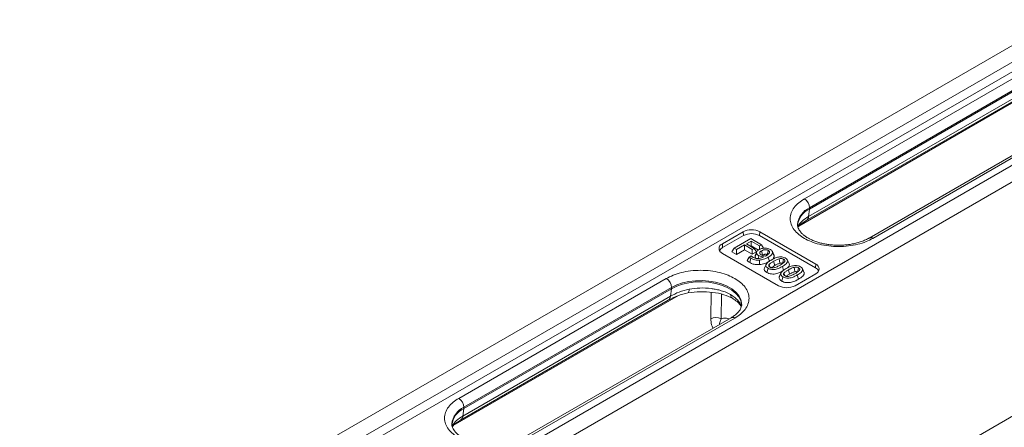
# Model space of a CAD drawing. Units: millimetres. Extents: x 0 to 8400, y 0 to 5940.
# Drawn here: x 6143 to 6311, y 4719 to 4788 of the extents above; entities that cross this region are included whole.
import ezdxf

# ---------------------------------------------------------------- set-up
doc = ezdxf.new("R2010")
doc.units = ezdxf.units.MM

msp = doc.modelspace()

# ---------------------------------------------------------------- linework, layer by layer
at = {"color": 7, "linetype": 'Continuous', "lineweight": 0}
for p, q in [((6320.02, 4788.35), (6143.42, 4686.41)), ((6322.5, 4786.93), (6145.89, 4684.98)), ((6323.21, 4785.71), (6146.58, 4683.74)), ((6337.7, 4778.15), (6161.1, 4676.2)), ((6312.42, 4778.25), (6277.06, 4757.84)), ((6340.17, 4776.72), (6163.57, 4674.77)), ((6277.95, 4756.31), (6313.3, 4776.72)), ((6313.3, 4776.52), (6277.95, 4756.11)), ((6277.38, 4754.13), (6312.73, 4774.54)), ((6313.14, 4775.24), (6277.78, 4754.83)), ((6323.46, 4771.58), (6288.11, 4751.17)), ((6288.73, 4751.11), (6324.09, 4771.52)), ((6277.78, 4754.83), (6277.95, 4756.11)), ((6277.95, 4756.11), (6277.95, 4756.31)), ((6266.63, 4752.23), (6263.1, 4750.19)), ((6266.68, 4751.59), (6263.14, 4749.55)), ((6265.12, 4749.43), (6267.95, 4751.06)), ((6266.68, 4751.59), (6266.63, 4752.23)), ((6267.95, 4751.06), (6269.74, 4750.03)), ((6269.46, 4752.23), (6269.42, 4751.59)), ((6278.96, 4746.08), (6269.42, 4751.59)), ((6279.01, 4746.72), (6269.46, 4752.23)), ((6263.1, 4750.19), (6263.14, 4749.55)), ((6264.73, 4748.82), (6265.12, 4749.43)), ((6265.51, 4749.2), (6265.12, 4749.43)), ((6266.87, 4749.99), (6265.51, 4749.2)), ((6265.51, 4748.37), (6265.51, 4749.2)), ((6268.2, 4749.22), (6266.87, 4749.99)), ((6266.87, 4749.15), (6266.87, 4749.99)), ((6268.02, 4750.65), (6267.2, 4750.17)), ((6267.2, 4750.17), (6268.52, 4749.41)), ((6267.92, 4749.76), (6268.02, 4749.81)), ((6269.42, 4749.84), (6268.02, 4750.65)), ((6268.02, 4749.81), (6268.02, 4750.65)), ((6269.23, 4749.11), (6268.02, 4749.81)), ((6268.52, 4749.41), (6268.2, 4749.22)), ((6268.2, 4748.39), (6268.2, 4749.22)), ((6268.91, 4748.8), (6268.52, 4749.41)), ((6269.74, 4750.03), (6269.42, 4749.84)), ((6269.42, 4749.22), (6269.42, 4749.84)), ((6270.12, 4749.42), (6269.74, 4750.03)), ((6263.1, 4748.55), (6272.64, 4743.04)), ((6265.51, 4748.37), (6264.73, 4748.82)), ((6266.87, 4749.15), (6265.51, 4748.37)), ((6268.2, 4748.39), (6266.87, 4749.15)), ((6267.31, 4747.34), (6267.66, 4747.93)), ((6267.66, 4747.93), (6268.01, 4748.13)), ((6267.75, 4746.99), (6267.95, 4747.71)), ((6268.03, 4748.12), (6268.01, 4748.13)), ((6268.91, 4748.8), (6268.2, 4748.39)), ((6268.66, 4747.95), (6268.93, 4748.58)), ((6268.66, 4747.95), (6268.69, 4748.26)), ((6268.95, 4748.83), (6268.69, 4748.26)), ((6269.19, 4747.67), (6269.32, 4748.16)), ((6269.46, 4748.57), (6269.51, 4748.45)), ((6271.11, 4747.19), (6270.92, 4747.91)), ((6271.15, 4748.74), (6271.09, 4748.59)), ((6271.89, 4748.31), (6271.62, 4748.88)), ((6271.93, 4748.09), (6271.66, 4748.7)), ((6270.55, 4746.68), (6270.28, 4746.11)), ((6270.69, 4745.29), (6270.88, 4746.02)), ((6271.81, 4747.2), (6272.01, 4746.47)), ((6273.51, 4745.61), (6273.32, 4746.33)), ((6274.47, 4746.84), (6274.2, 4747.41)), ((6277, 4745.37), (6276.73, 4745.95)), ((6279.01, 4746.72), (6278.96, 4746.08)), ((6253.55, 4744.27), (6218.2, 4723.86)), ((6273.08, 4745.22), (6272.82, 4744.65)), ((6273.22, 4743.83), (6273.42, 4744.56)), ((6274.35, 4745.73), (6274.54, 4745.01)), ((6275.47, 4743.04), (6279.01, 4745.08)), ((6276.05, 4744.14), (6275.85, 4744.87)), ((6219.08, 4722.33), (6254.44, 4742.74)), ((6254.44, 4742.53), (6219.08, 4722.12)), ((6254.27, 4741.25), (6254.44, 4742.53)), ((6254.44, 4742.74), (6254.44, 4742.53)), ((6254.27, 4741.25), (6218.91, 4720.84)), ((6218.51, 4720.15), (6253.87, 4740.56)), ((6264.59, 4737.6), (6229.24, 4717.18)), ((6229.86, 4717.12), (6265.22, 4737.53)), ((6218.91, 4720.84), (6219.08, 4722.12)), ((6219.08, 4722.12), (6219.08, 4722.33))]:
    msp.add_line(p, q, dxfattribs=at)
at = {"color": 8, "linetype": 'Continuous', "lineweight": 0}
for p, q in [((6276.14, 4753.21), (6314.51, 4775.36)), ((6217.27, 4719.22), (6255.64, 4741.37)), ((6261.2, 4741.92), (6261.12, 4737.42)), ((6262.93, 4741.59), (6262.87, 4737.42)), ((6327.37, 4729.42), (6295.14, 4710.82))]:
    msp.add_line(p, q, dxfattribs=at)
at = {"color": 7, "linetype": 'Continuous', "lineweight": 0, "flags": 128}
for points in [[(6269.75, 4748.97), (6269.85, 4748.61), (6269.95, 4748.25)], [(6270.94, 4749.04), (6270.86, 4748.73), (6270.75, 4748.32)], [(6272.78, 4747.63), (6272.83, 4747.3), (6272.89, 4746.88)], [(6273.53, 4747.55), (6273.45, 4747.24), (6273.34, 4746.82)], [(6269.43, 4746.64), (6269.42, 4747.02), (6269.4, 4747.4)], [(6271.06, 4746.64), (6271.15, 4746.41), (6271.22, 4746.22)], [(6275.32, 4746.17), (6275.36, 4745.84), (6275.42, 4745.41)], [(6276.07, 4746.09), (6275.98, 4745.78), (6275.87, 4745.36)], [(6273.59, 4745.18), (6273.68, 4744.95), (6273.75, 4744.76)], [(6266.39, 4739.68), (6266.38, 4739.84), (6266.24, 4740.51), (6265.91, 4741.15), (6265.4, 4741.74), (6264.73, 4742.29), (6263.91, 4742.76), (6262.97, 4743.15), (6261.93, 4743.44), (6260.82, 4743.63), (6259.68, 4743.71), (6258.52, 4743.69), (6257.39, 4743.55), (6256.31, 4743.31), (6255.32, 4742.96), (6254.44, 4742.53)]]:
    msp.add_lwpolyline(points, dxfattribs=at)
at = {"color": 8, "linetype": 'Continuous', "lineweight": 0, "flags": 128}
for points in [[(6254.44, 4742.74), (6255.32, 4743.17), (6256.31, 4743.51), (6257.39, 4743.75), (6258.52, 4743.89), (6259.68, 4743.92), (6260.82, 4743.84), (6261.93, 4743.64), (6262.97, 4743.35), (6263.91, 4742.96), (6264.73, 4742.49), (6265.4, 4741.95), (6265.91, 4741.35), (6266.24, 4740.71), (6266.38, 4740.05), (6266.39, 4739.86)], [(6257.25, 4741.83), (6257.28, 4741.84), (6257.34, 4741.92), (6257.39, 4742.05), (6257.42, 4742.23), (6257.44, 4742.47)]]:
    msp.add_lwpolyline(points, dxfattribs=at)
at = {"color": 7, "linetype": 'Continuous', "lineweight": 0}
for centre, radius, start, end in [((6276.03, 4756.22), 1.92, 2.6055, 57.3945), ((6279.34, 4752.94), 3.46, 113.781, 174.8988), ((6268.05, 4749.5), 3.07, 62.6097, 117.3903), ((6268.05, 4748.95), 2.97, 62.6097, 117.3903), ((6263.41, 4749.37), 0.873, 110.7834, 249.2166), ((6263.66, 4748.54), 1.13, 117.0264, 156.2483), ((6278.45, 4745.07), 1.13, 23.7517, 62.9736), ((6278.7, 4745.9), 0.873, 290.7834, 69.2166), ((6252.52, 4742.65), 1.92, 2.6055, 57.3945), ((6274.06, 4745.77), 3.07, 242.6097, 297.3903), ((6261.99, 4735.73), 1.9, 62.5288, 117.172), ((6217.16, 4722.24), 1.92, 2.6055, 57.3945), ((6220.48, 4718.96), 3.46, 113.781, 174.8988)]:
    msp.add_arc(centre, radius, start, end, dxfattribs=at)
at = {"color": 8, "linetype": 'Continuous', "lineweight": 0}
for centre, radius, start, end in [((6279.43, 4753.08), 3.56, 114.6544, 173.5581), ((6276.89, 4754.87), 0.887, 303.6609, 357.0462), ((6288.37, 4750.61), 0.615, 53.665, 115.4216), ((6253.38, 4741.3), 0.885, 303.1019, 357.0844), ((6264.85, 4737.02), 0.629, 54.3824, 114.3071), ((6220.56, 4719.1), 3.56, 114.6544, 173.5581), ((6218.03, 4720.89), 0.887, 303.6609, 357.0462)]:
    msp.add_arc(centre, radius, start, end, dxfattribs=at)
at = {"color": 7, "linetype": 'Continuous', "lineweight": 0}
for points, knots in [([(6277.06, 4757.84), (6276.73, 4757.63), (6276.03, 4757.18), (6275.27, 4756.36), (6274.76, 4755.45), (6274.59, 4754.47), (6274.76, 4753.5), (6275.27, 4752.58), (6276.04, 4751.77), (6277.03, 4751.09), (6278.22, 4750.52), (6279.62, 4750.07), (6281.21, 4749.78), (6282.9, 4749.68), (6284.59, 4749.78), (6286.17, 4750.07), (6287.58, 4750.51), (6288.36, 4750.91), (6288.73, 4751.11)], [0, 0, 0, 0, 0.058258, 0.120006, 0.18432, 0.25, 0.31568, 0.379994, 0.441742, 0.5, 0.558258, 0.620006, 0.68432, 0.75, 0.81568, 0.879994, 0.941742, 1, 1, 1, 1]), ([(6277.78, 4754.83), (6277.37, 4754.58), (6276.56, 4754.08), (6276.16, 4753.46), (6275.96, 4753.16)], [0, 0, 0, 0, 0.498345, 1, 1, 1, 1]), ([(6282.9, 4749.94), (6282.54, 4749.95), (6282.04, 4749.96), (6281.31, 4750.03), (6280.7, 4750.12), (6280.01, 4750.27), (6279.32, 4750.45), (6278.66, 4750.69), (6278.04, 4750.97), (6277.49, 4751.28), (6277.01, 4751.61), (6276.61, 4751.96), (6276.3, 4752.32), (6276.08, 4752.69), (6275.94, 4753.05), (6275.88, 4753.31), (6275.9, 4753.45), (6275.9, 4753.47)], [0, 0, 0, 0, 0.09176, 0.129115, 0.190643, 0.253808, 0.320709, 0.389472, 0.459333, 0.529758, 0.600526, 0.671766, 0.743971, 0.818383, 0.897609, 0.986922, 1, 1, 1, 1]), ([(6275.96, 4753.01), (6275.97, 4753.01), (6276.03, 4753.12), (6276.26, 4753.35), (6276.7, 4753.72), (6277.14, 4753.99), (6277.38, 4754.13)], [0, 0, 0, 0, 0.005431, 0.293983, 0.623169, 1, 1, 1, 1]), ([(6288.1, 4751.17), (6288.06, 4751.15), (6287.84, 4751), (6287.33, 4750.77), (6286.61, 4750.49), (6285.83, 4750.27), (6285.09, 4750.12), (6284.41, 4750.02), (6283.71, 4749.96), (6283.2, 4749.95), (6282.9, 4749.94)], [0, 0, 0, 0, 0.0300534, 0.1854457, 0.3392486, 0.488197, 0.6342116, 0.7399471, 0.8468556, 1, 1, 1, 1]), ([(6268.93, 4748.58), (6268.92, 4748.66), (6268.92, 4748.81), (6269.08, 4749.03), (6269.26, 4749.14), (6269.34, 4749.19)], [0, 0, 0, 0, 0.334356, 0.670191, 1, 1, 1, 1]), ([(6269.34, 4749.19), (6269.48, 4749.26), (6269.69, 4749.36), (6270.05, 4749.43), (6270.24, 4749.44), (6270.34, 4749.45)], [0, 0, 0, 0, 0.476197, 0.732244, 1, 1, 1, 1]), ([(6269.75, 4748.97), (6269.87, 4749.03), (6270.05, 4749.13), (6270.36, 4749.18), (6270.6, 4749.17), (6270.8, 4749.12), (6270.9, 4749.07), (6270.94, 4749.04)], [0, 0, 0, 0, 0.347286, 0.526638, 0.706853, 0.874412, 1, 1, 1, 1]), ([(6270.34, 4749.45), (6270.43, 4749.45), (6270.66, 4749.44), (6270.99, 4749.36), (6271.18, 4749.27), (6271.27, 4749.23)], [0, 0, 0, 0, 0.258077, 0.680281, 1, 1, 1, 1]), ([(6271.27, 4749.23), (6271.33, 4749.19), (6271.48, 4749.09), (6271.64, 4748.91), (6271.65, 4748.77), (6271.66, 4748.7)], [0, 0, 0, 0, 0.260537, 0.686533, 1, 1, 1, 1]), ([(6267.95, 4747.71), (6267.89, 4747.75), (6267.78, 4747.81), (6267.7, 4747.89), (6267.66, 4747.93)], [0, 0, 0, 0, 0.496706, 1, 1, 1, 1]), ([(6269.4, 4747.4), (6269.22, 4747.4), (6268.87, 4747.39), (6268.35, 4747.5), (6268.09, 4747.64), (6267.95, 4747.71)], [0, 0, 0, 0, 0.331458, 0.657054, 1, 1, 1, 1]), ([(6268.03, 4748.12), (6268.05, 4748.09), (6268.1, 4748.03), (6268.2, 4747.94), (6268.28, 4747.89), (6268.32, 4747.87)], [0, 0, 0, 0, 0.315774, 0.655042, 1, 1, 1, 1]), ([(6268.32, 4747.87), (6268.44, 4747.81), (6268.64, 4747.71), (6269.01, 4747.65), (6269.39, 4747.67), (6269.78, 4747.76), (6270.02, 4747.87), (6270.13, 4747.92)], [0, 0, 0, 0, 0.219472, 0.38615, 0.552562, 0.776068, 1, 1, 1, 1]), ([(6268.81, 4747.69), (6268.78, 4747.73), (6268.7, 4747.81), (6268.67, 4747.9), (6268.66, 4747.95)], [0, 0, 0, 0, 0.47668, 1, 1, 1, 1]), ([(6269.32, 4748.16), (6269.27, 4748.19), (6269.12, 4748.29), (6268.98, 4748.43), (6268.94, 4748.55), (6268.93, 4748.58)], [0, 0, 0, 0, 0.293608, 0.77401, 1, 1, 1, 1]), ([(6269.32, 4748.16), (6269.39, 4748.12), (6269.56, 4748.04), (6269.84, 4747.96), (6270.06, 4747.93), (6270.13, 4747.92)], [0, 0, 0, 0, 0.28716, 0.7369, 1, 1, 1, 1]), ([(6270.92, 4747.91), (6270.79, 4747.84), (6270.53, 4747.7), (6270.04, 4747.51), (6269.63, 4747.44), (6269.4, 4747.4)], [0, 0, 0, 0, 0.296208, 0.592898, 1, 1, 1, 1]), ([(6269.46, 4748.57), (6269.46, 4748.62), (6269.45, 4748.73), (6269.58, 4748.87), (6269.7, 4748.94), (6269.75, 4748.97)], [0, 0, 0, 0, 0.359907, 0.693955, 1, 1, 1, 1]), ([(6269.73, 4748.3), (6269.67, 4748.33), (6269.58, 4748.39), (6269.49, 4748.49), (6269.47, 4748.54), (6269.46, 4748.57)], [0, 0, 0, 0, 0.478821, 0.732182, 1, 1, 1, 1]), ([(6269.73, 4748.3), (6269.79, 4748.27), (6269.92, 4748.2), (6270.15, 4748.13), (6270.33, 4748.1), (6270.41, 4748.08)], [0, 0, 0, 0, 0.311597, 0.650371, 1, 1, 1, 1]), ([(6269.95, 4748.25), (6270.02, 4748.29), (6270.14, 4748.35), (6270.32, 4748.4), (6270.47, 4748.41), (6270.61, 4748.39), (6270.7, 4748.35), (6270.74, 4748.32), (6270.75, 4748.32)], [0, 0, 0, 0, 0.328526, 0.507637, 0.653119, 0.799079, 0.967635, 1, 1, 1, 1]), ([(6270.41, 4748.08), (6270.43, 4748.09), (6270.47, 4748.11), (6270.53, 4748.14), (6270.57, 4748.17), (6270.6, 4748.18)], [0, 0, 0, 0, 0.269571, 0.53915, 1, 1, 1, 1]), ([(6271.15, 4748.74), (6271.14, 4748.68), (6271.09, 4748.53), (6270.87, 4748.35), (6270.68, 4748.23), (6270.6, 4748.18)], [0, 0, 0, 0, 0.264305, 0.690307, 1, 1, 1, 1]), ([(6271.66, 4748.7), (6271.63, 4748.6), (6271.57, 4748.36), (6271.24, 4748.1), (6271, 4747.96), (6270.92, 4747.91)], [0, 0, 0, 0, 0.335072, 0.783745, 1, 1, 1, 1]), ([(6270.94, 4749.04), (6270.97, 4749.02), (6271.03, 4748.99), (6271.09, 4748.93), (6271.13, 4748.87), (6271.15, 4748.8), (6271.15, 4748.75), (6271.15, 4748.74)], [0, 0, 0, 0, 0.252402, 0.44314, 0.538321, 0.883569, 1, 1, 1, 1]), ([(6271.42, 4747.42), (6271.6, 4747.52), (6271.97, 4747.72), (6272.52, 4747.92), (6273.03, 4747.97), (6273.39, 4747.93), (6273.67, 4747.84), (6273.8, 4747.76), (6273.86, 4747.73)], [0, 0, 0, 0, 0.267559, 0.537354, 0.669163, 0.801814, 0.924024, 1, 1, 1, 1]), ([(6271.93, 4748.09), (6271.91, 4747.99), (6271.85, 4747.74), (6271.62, 4747.51), (6271.44, 4747.4), (6271.44, 4747.4)], [0, 0, 0, 0, 0.405471, 0.993393, 1, 1, 1, 1]), ([(6271.81, 4747.2), (6271.94, 4747.27), (6272.15, 4747.38), (6272.47, 4747.54), (6272.68, 4747.6), (6272.78, 4747.63)], [0, 0, 0, 0, 0.425056, 0.709742, 1, 1, 1, 1]), ([(6271.87, 4748.3), (6271.89, 4748.28), (6271.94, 4748.21), (6271.93, 4748.13), (6271.93, 4748.09)], [0, 0, 0, 0, 0.398966, 1, 1, 1, 1]), ([(6272.78, 4747.63), (6272.87, 4747.65), (6272.99, 4747.67), (6273.14, 4747.67), (6273.26, 4747.66), (6273.4, 4747.62), (6273.49, 4747.57), (6273.53, 4747.55)], [0, 0, 0, 0, 0.32613, 0.442238, 0.556492, 0.784631, 1, 1, 1, 1]), ([(6273.86, 4747.73), (6273.97, 4747.65), (6274.16, 4747.52), (6274.25, 4747.29), (6274.2, 4747.04), (6273.92, 4746.7), (6273.55, 4746.47), (6273.32, 4746.33)], [0, 0, 0, 0, 0.1892615, 0.3109023, 0.4323455, 0.639225, 1, 1, 1, 1]), ([(6273.53, 4747.55), (6273.59, 4747.51), (6273.67, 4747.46), (6273.72, 4747.38), (6273.75, 4747.3), (6273.74, 4747.22), (6273.7, 4747.15), (6273.68, 4747.12)], [0, 0, 0, 0, 0.320416, 0.437702, 0.54446, 0.807498, 1, 1, 1, 1]), ([(6267.75, 4746.99), (6267.7, 4747.02), (6267.58, 4747.09), (6267.44, 4747.21), (6267.36, 4747.3), (6267.31, 4747.34)], [0, 0, 0, 0, 0.336087, 0.666294, 1, 1, 1, 1]), ([(6269.43, 4746.64), (6269.18, 4746.63), (6268.69, 4746.62), (6268.12, 4746.79), (6267.85, 4746.94), (6267.75, 4746.99)], [0, 0, 0, 0, 0.398244, 0.785917, 1, 1, 1, 1]), ([(6271.11, 4747.19), (6270.98, 4747.12), (6270.73, 4746.98), (6270.19, 4746.76), (6269.72, 4746.68), (6269.43, 4746.64)], [0, 0, 0, 0, 0.269532, 0.539428, 1, 1, 1, 1]), ([(6270.69, 4745.29), (6270.57, 4745.37), (6270.36, 4745.52), (6270.22, 4745.78), (6270.21, 4745.98), (6270.28, 4746.08), (6270.3, 4746.11)], [0, 0, 0, 0, 0.343203, 0.62697, 0.911007, 1, 1, 1, 1]), ([(6270.88, 4746.02), (6270.77, 4746.1), (6270.57, 4746.23), (6270.48, 4746.47), (6270.54, 4746.72), (6270.83, 4747.06), (6271.19, 4747.28), (6271.42, 4747.42)], [0, 0, 0, 0, 0.189055, 0.3130462, 0.4368718, 0.6438677, 1, 1, 1, 1]), ([(6273.32, 4746.33), (6273.14, 4746.23), (6272.77, 4746.03), (6272.22, 4745.84), (6271.71, 4745.78), (6271.34, 4745.83), (6271.07, 4745.92), (6270.93, 4745.99), (6270.88, 4746.02)], [0, 0, 0, 0, 0.267681, 0.537561, 0.669825, 0.802954, 0.925548, 1, 1, 1, 1]), ([(6271.21, 4746.2), (6271.14, 4746.25), (6271.06, 4746.3), (6271.01, 4746.39), (6270.99, 4746.46), (6271, 4746.55), (6271.04, 4746.62), (6271.06, 4746.64)], [0, 0, 0, 0, 0.338588, 0.45573, 0.559987, 0.836267, 1, 1, 1, 1]), ([(6271.06, 4746.64), (6271.11, 4746.7), (6271.21, 4746.81), (6271.47, 4746.99), (6271.68, 4747.12), (6271.81, 4747.2)], [0, 0, 0, 0, 0.267441, 0.534616, 1, 1, 1, 1]), ([(6271.95, 4746.12), (6271.87, 4746.1), (6271.75, 4746.08), (6271.6, 4746.08), (6271.48, 4746.1), (6271.34, 4746.13), (6271.25, 4746.18), (6271.21, 4746.2)], [0, 0, 0, 0, 0.328362, 0.441414, 0.551524, 0.765834, 1, 1, 1, 1]), ([(6271.47, 4746.11), (6271.5, 4746.14), (6271.59, 4746.23), (6271.79, 4746.34), (6271.93, 4746.43), (6272.01, 4746.47)], [0, 0, 0, 0, 0.2566, 0.627969, 1, 1, 1, 1]), ([(6272.93, 4746.56), (6272.8, 4746.49), (6272.59, 4746.37), (6272.27, 4746.21), (6272.06, 4746.15), (6271.95, 4746.12)], [0, 0, 0, 0, 0.424882, 0.709742, 1, 1, 1, 1]), ([(6272.01, 4746.47), (6272.14, 4746.55), (6272.34, 4746.66), (6272.63, 4746.8), (6272.8, 4746.85), (6272.89, 4746.88)], [0, 0, 0, 0, 0.495174, 0.745307, 1, 1, 1, 1]), ([(6272.89, 4746.88), (6272.94, 4746.89), (6273.02, 4746.9), (6273.11, 4746.9), (6273.18, 4746.89), (6273.26, 4746.87), (6273.31, 4746.84), (6273.34, 4746.82)], [0, 0, 0, 0, 0.353532, 0.462475, 0.557506, 0.791538, 1, 1, 1, 1]), ([(6273.68, 4747.12), (6273.63, 4747.06), (6273.52, 4746.94), (6273.26, 4746.76), (6273.05, 4746.63), (6272.93, 4746.56)], [0, 0, 0, 0, 0.279391, 0.558098, 1, 1, 1, 1]), ([(6273.42, 4744.56), (6273.3, 4744.64), (6273.11, 4744.77), (6273.01, 4745.01), (6273.07, 4745.25), (6273.36, 4745.59), (6273.72, 4745.82), (6273.95, 4745.96)], [0, 0, 0, 0, 0.189055, 0.3130462, 0.4368718, 0.6438677, 1, 1, 1, 1]), ([(6273.95, 4745.96), (6274.14, 4746.06), (6274.5, 4746.26), (6275.06, 4746.45), (6275.56, 4746.51), (6275.93, 4746.47), (6276.2, 4746.37), (6276.34, 4746.3), (6276.39, 4746.27)], [0, 0, 0, 0, 0.2675588, 0.5373536, 0.6691631, 0.801814, 0.9240237, 1, 1, 1, 1]), ([(6274.45, 4746.83), (6274.47, 4746.81), (6274.53, 4746.7), (6274.49, 4746.46), (6274.35, 4746.21), (6274.16, 4746.07), (6274.1, 4746.03)], [0, 0, 0, 0, 0.106742, 0.399969, 0.813924, 1, 1, 1, 1]), ([(6274.35, 4745.73), (6274.47, 4745.8), (6274.68, 4745.92), (6275, 4746.08), (6275.21, 4746.14), (6275.32, 4746.17)], [0, 0, 0, 0, 0.425056, 0.709742, 1, 1, 1, 1]), ([(6275.32, 4746.17), (6275.4, 4746.19), (6275.52, 4746.21), (6275.67, 4746.21), (6275.79, 4746.19), (6275.93, 4746.16), (6276.02, 4746.11), (6276.07, 4746.09)], [0, 0, 0, 0, 0.32613, 0.442238, 0.556492, 0.784631, 1, 1, 1, 1]), ([(6276.39, 4746.27), (6276.51, 4746.19), (6276.7, 4746.06), (6276.79, 4745.83), (6276.74, 4745.58), (6276.45, 4745.24), (6276.09, 4745.01), (6275.85, 4744.87)], [0, 0, 0, 0, 0.189261, 0.310902, 0.432345, 0.639225, 1, 1, 1, 1]), ([(6276.07, 4746.09), (6276.12, 4746.05), (6276.2, 4746), (6276.26, 4745.92), (6276.28, 4745.84), (6276.27, 4745.75), (6276.23, 4745.69), (6276.22, 4745.66)], [0, 0, 0, 0, 0.3204161, 0.4377019, 0.5444596, 0.8074975, 1, 1, 1, 1]), ([(6265.22, 4744.27), (6264.84, 4744.46), (6264.07, 4744.86), (6262.66, 4745.3), (6261.08, 4745.6), (6259.39, 4745.7), (6257.69, 4745.6), (6256.11, 4745.3), (6254.7, 4744.86), (6253.93, 4744.46), (6253.55, 4744.27)], [0, 0, 0, 0, 0.116516, 0.2400113, 0.3686408, 0.5, 0.6313592, 0.7599887, 0.883484, 1, 1, 1, 1]), ([(6265.22, 4737.53), (6265.56, 4737.75), (6266.25, 4738.2), (6267.01, 4739.01), (6267.52, 4739.92), (6267.69, 4740.9), (6267.52, 4741.88), (6267.01, 4742.79), (6266.25, 4743.61), (6265.56, 4744.05), (6265.22, 4744.27)], [0, 0, 0, 0, 0.116516, 0.240011, 0.368641, 0.5, 0.631359, 0.759989, 0.883484, 1, 1, 1, 1]), ([(6273.3, 4745.5), (6273.17, 4745.43), (6272.83, 4745.25), (6272.28, 4745.07), (6271.69, 4745.01), (6271.23, 4745.07), (6270.9, 4745.18), (6270.74, 4745.27), (6270.69, 4745.29)], [0, 0, 0, 0, 0.184855, 0.46555, 0.621951, 0.779138, 0.926525, 1, 1, 1, 1]), ([(6273.22, 4743.83), (6273.11, 4743.91), (6272.89, 4744.05), (6272.75, 4744.32), (6272.74, 4744.52), (6272.82, 4744.62), (6272.83, 4744.65)], [0, 0, 0, 0, 0.343203, 0.62697, 0.911007, 1, 1, 1, 1]), ([(6276.05, 4744.14), (6275.85, 4744.03), (6275.44, 4743.81), (6274.81, 4743.6), (6274.22, 4743.55), (6273.76, 4743.6), (6273.44, 4743.72), (6273.28, 4743.8), (6273.22, 4743.83)], [0, 0, 0, 0, 0.254576, 0.511262, 0.654286, 0.798028, 0.932809, 1, 1, 1, 1]), ([(6275.85, 4744.87), (6275.67, 4744.77), (6275.3, 4744.57), (6274.75, 4744.37), (6274.24, 4744.32), (6273.88, 4744.36), (6273.6, 4744.46), (6273.47, 4744.53), (6273.42, 4744.56)], [0, 0, 0, 0, 0.267681, 0.537561, 0.669825, 0.802954, 0.925548, 1, 1, 1, 1]), ([(6273.74, 4744.74), (6273.68, 4744.78), (6273.59, 4744.84), (6273.54, 4744.92), (6273.52, 4745), (6273.53, 4745.09), (6273.58, 4745.15), (6273.59, 4745.18)], [0, 0, 0, 0, 0.338588, 0.45573, 0.559987, 0.836267, 1, 1, 1, 1]), ([(6273.59, 4745.18), (6273.64, 4745.24), (6273.74, 4745.35), (6274, 4745.53), (6274.21, 4745.65), (6274.35, 4745.73)], [0, 0, 0, 0, 0.267441, 0.534616, 1, 1, 1, 1]), ([(6274.49, 4744.66), (6274.4, 4744.64), (6274.28, 4744.62), (6274.1, 4744.62), (6273.94, 4744.65), (6273.81, 4744.7), (6273.75, 4744.74), (6273.74, 4744.74)], [0, 0, 0, 0, 0.328693, 0.441859, 0.664799, 0.957667, 1, 1, 1, 1]), ([(6274, 4744.64), (6274.03, 4744.68), (6274.12, 4744.77), (6274.32, 4744.88), (6274.47, 4744.97), (6274.54, 4745.01)], [0, 0, 0, 0, 0.256647, 0.627992, 1, 1, 1, 1]), ([(6275.46, 4745.09), (6275.33, 4745.02), (6275.12, 4744.91), (6274.8, 4744.75), (6274.59, 4744.69), (6274.49, 4744.66)], [0, 0, 0, 0, 0.424882, 0.709742, 1, 1, 1, 1]), ([(6274.54, 4745.01), (6274.67, 4745.08), (6274.88, 4745.2), (6275.17, 4745.34), (6275.33, 4745.39), (6275.42, 4745.41)], [0, 0, 0, 0, 0.495174, 0.745307, 1, 1, 1, 1]), ([(6275.42, 4745.41), (6275.48, 4745.42), (6275.55, 4745.44), (6275.64, 4745.44), (6275.71, 4745.43), (6275.79, 4745.4), (6275.85, 4745.38), (6275.87, 4745.36)], [0, 0, 0, 0, 0.353532, 0.462475, 0.557506, 0.791538, 1, 1, 1, 1]), ([(6276.22, 4745.66), (6276.16, 4745.6), (6276.06, 4745.48), (6275.79, 4745.29), (6275.59, 4745.17), (6275.46, 4745.09)], [0, 0, 0, 0, 0.279391, 0.558098, 1, 1, 1, 1]), ([(6276.98, 4745.37), (6277, 4745.34), (6277.07, 4745.23), (6277.03, 4744.99), (6276.75, 4744.58), (6276.33, 4744.32), (6276.05, 4744.14)], [0, 0, 0, 0, 0.065445, 0.245226, 0.499028, 1, 1, 1, 1]), ([(6257.44, 4742.47), (6256.86, 4742.32), (6255.68, 4742.02), (6254.74, 4741.51), (6254.27, 4741.25)], [0, 0, 0, 0, 0.49834, 1, 1, 1, 1]), ([(6264.46, 4741.56), (6264.17, 4741.71), (6263.62, 4741.98), (6262.85, 4742.22), (6262.28, 4742.37), (6261.9, 4742.45), (6261.54, 4742.51), (6260.68, 4742.63), (6259.29, 4742.71), (6258.04, 4742.55), (6257.44, 4742.47)], [0, 0, 0, 0, 0.156766, 0.292467, 0.352429, 0.407095, 0.45646, 0.500522, 0.761226, 1, 1, 1, 1]), ([(6253.87, 4740.56), (6254.39, 4740.84), (6255.4, 4741.38), (6256.64, 4741.68), (6257.24, 4741.83)], [0, 0, 0, 0, 0.514387, 1, 1, 1, 1]), ([(6257.24, 4741.83), (6257.95, 4741.91), (6259.35, 4742.09), (6261.45, 4741.96), (6263.4, 4741.56), (6264.42, 4741.07), (6264.93, 4740.83)], [0, 0, 0, 0, 0.253003, 0.50399, 0.75298, 1, 1, 1, 1]), ([(6264.86, 4740.9), (6264.77, 4740.96), (6264.57, 4741.09), (6264.5, 4741.39), (6264.46, 4741.56)], [0, 0, 0, 0, 0.429114, 1, 1, 1, 1]), ([(6264.8, 4740.91), (6265.08, 4740.72), (6265.63, 4740.35), (6266.11, 4739.86), (6266.27, 4739.58), (6266.33, 4739.47)], [0, 0, 0, 0, 0.404809, 0.778395, 1, 1, 1, 1]), ([(6266.38, 4739.86), (6266.37, 4739.73), (6266.35, 4739.47), (6266.19, 4739.07), (6265.92, 4738.67), (6265.55, 4738.27), (6265.11, 4737.91), (6264.75, 4737.69), (6264.59, 4737.6)], [0, 0, 0, 0, 0.197784, 0.376151, 0.543753, 0.707301, 0.869582, 1, 1, 1, 1]), ([(6218.2, 4723.86), (6217.86, 4723.64), (6217.17, 4723.2), (6216.4, 4722.38), (6215.9, 4721.47), (6215.72, 4720.49), (6215.9, 4719.51), (6216.4, 4718.6), (6217.18, 4717.79), (6218.16, 4717.1), (6219.35, 4716.53), (6220.75, 4716.09), (6222.34, 4715.8), (6224.03, 4715.69), (6225.72, 4715.79), (6227.31, 4716.09), (6228.72, 4716.53), (6229.49, 4716.93), (6229.86, 4717.12)], [0, 0, 0, 0, 0.058258, 0.120006, 0.18432, 0.25, 0.31568, 0.379994, 0.441742, 0.5, 0.558258, 0.620006, 0.68432, 0.75, 0.81568, 0.879994, 0.941742, 1, 1, 1, 1]), ([(6218.91, 4720.84), (6218.51, 4720.59), (6217.69, 4720.09), (6217.29, 4719.48), (6217.09, 4719.17)], [0, 0, 0, 0, 0.498345, 1, 1, 1, 1]), ([(6224.03, 4715.96), (6223.67, 4715.97), (6223.17, 4715.98), (6222.45, 4716.05), (6221.84, 4716.14), (6221.14, 4716.28), (6220.46, 4716.47), (6219.79, 4716.71), (6219.18, 4716.98), (6218.62, 4717.29), (6218.14, 4717.63), (6217.75, 4717.98), (6217.44, 4718.34), (6217.21, 4718.7), (6217.08, 4719.07), (6217.01, 4719.32), (6217.04, 4719.47), (6217.04, 4719.49)], [0, 0, 0, 0, 0.09176, 0.129115, 0.190643, 0.253808, 0.320709, 0.389472, 0.459333, 0.529758, 0.600526, 0.671766, 0.743971, 0.818383, 0.897609, 0.986922, 1, 1, 1, 1]), ([(6217.1, 4719.03), (6217.1, 4719.03), (6217.16, 4719.13), (6217.39, 4719.36), (6217.84, 4719.74), (6218.28, 4720), (6218.51, 4720.15)], [0, 0, 0, 0, 0.005431, 0.293983, 0.623169, 1, 1, 1, 1])]:
    msp.add_open_spline(points, degree=3, knots=knots, dxfattribs=at)
at = {"color": 8, "linetype": 'Continuous', "lineweight": 0}
for points, knots in [([(6266.34, 4739.59), (6266.28, 4739.73), (6266.13, 4740.03), (6265.77, 4740.51), (6265.23, 4741.05), (6264.73, 4741.38), (6264.46, 4741.56)], [0, 0, 0, 0, 0.183392, 0.413463, 0.685706, 1, 1, 1, 1]), ([(6264.27, 4737.41), (6264.1, 4737.45), (6263.6, 4737.58), (6263.16, 4737.48), (6262.87, 4737.42)], [0, 0, 0, 0, 0.327437, 1, 1, 1, 1]), ([(6261.12, 4737.42), (6261.15, 4737.07), (6261.19, 4736.53), (6261.38, 4736.04), (6261.49, 4735.87), (6261.52, 4735.82)], [0, 0, 0, 0, 0.586366, 0.879051, 1, 1, 1, 1]), ([(6262.87, 4737.42), (6262.79, 4737.2), (6262.66, 4736.86), (6262.63, 4736.56), (6262.61, 4736.45)], [0, 0, 0, 0, 0.637992, 1, 1, 1, 1])]:
    msp.add_open_spline(points, degree=3, knots=knots, dxfattribs=at)

doc.saveas('drawing.dxf')
